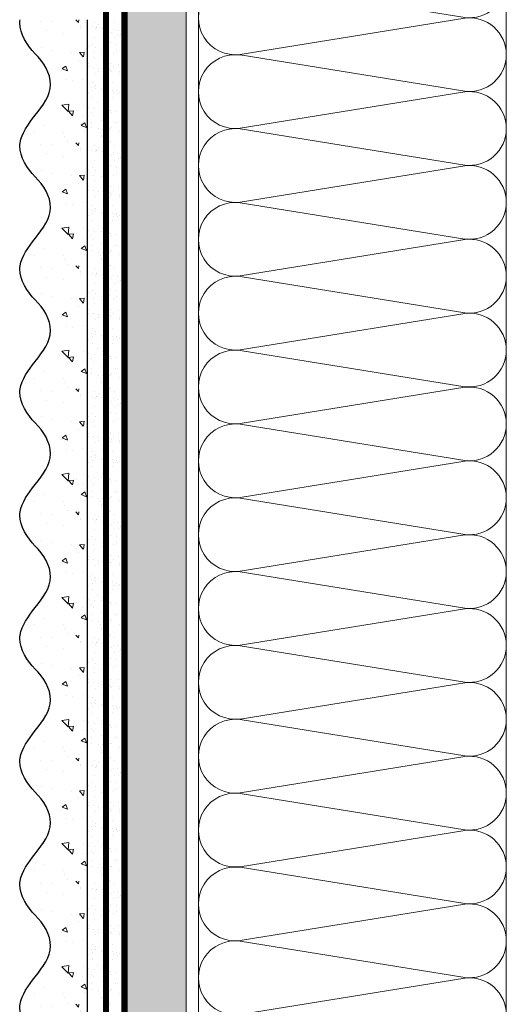
# Model space of a CAD drawing. Units: millimetres. Extents: x 435 to 39858, y -28550 to 2974.
# Drawn here: x 8068 to 8226, y -20630 to -20310 of the extents above; entities that cross this region are included whole.
import ezdxf

# ---------------------------------------------------------------- set-up
doc = ezdxf.new("R2010")
doc.units = ezdxf.units.MM
doc.linetypes.add('ACAD_ISO03W100', pattern=[30, 12, -18])
doc.linetypes.add('Штриховая', pattern=[6, 2, -2, 2])
doc.layers.get('0').update_dxf_attribs({"lineweight": 30})
for name, color, linetype, lineweight in [('TN-ГРУНТОВКА', 6, 'Continuous', 15), ('TN-СТЯЖКА', 252, 'Continuous', 15), ('TN-УТЕПЛИТЕЛЬ КВ', 42, 'Continuous', 15), ('ТН_Штрих Штукатурка', 7, 'Continuous', 15), ('ТН_Штукатурка', 7, 'Continuous', 25)]:
    doc.layers.add(name, color=color, linetype=linetype, lineweight=lineweight)
doc.layers.add('Стеклосетка', color=7, linetype='ACAD_ISO03W100')

# ---------------------------------------------------------------- blocks, each defined once
blk = doc.blocks.new('*U144')
at = {"ltscale": 100}
for p, q in [((263.9999999988077, 103.9999999999983), (287.9999999988297, 103.9999999999983)), ((287.9999999986999, 103.9999999999983), (311.9999999987219, 103.9999999999983)), ((311.999999998592, 103.9999999999983), (335.999999998614, 103.9999999999983)), ((335.9999999984842, 103.9999999999983), (359.9999999985062, 103.9999999999983)), ((359.9999999983764, 103.9999999999983), (383.9999999983984, 103.9999999999983)), ((383.9999999982685, 103.9999999999983), (407.9999999982905, 103.9999999999983)), ((407.9999999981607, 103.9999999999983), (431.9999999981827, 103.9999999999983)), ((431.9999999980529, 103.9999999999983), (455.9999999980749, 103.9999999999983)), ((455.9999999979451, 103.9999999999983), (479.9999999979671, 103.9999999999983)), ((479.9999999978372, 103.9999999999983), (503.9999999978592, 103.9999999999983)), ((503.9999999977294, 103.9999999999983), (527.9999999977514, 103.9999999999983)), ((527.9999999976217, 103.9999999999983), (551.9999999976436, 103.9999999999983)), ((551.9999999975138, 103.9999999999983), (575.9999999975357, 103.9999999999983)), ((575.999999997406, 103.9999999999983), (599.999999997428, 103.9999999999983)), ((263.9999999988146, 3.999999999998293), (287.9999999988366, 3.999999999998293)), ((287.9999999987068, 3.999999999998292), (311.9999999987288, 3.999999999998292)), ((311.9999999985989, 3.99999999999829), (335.9999999986209, 3.99999999999829)), ((335.9999999984911, 3.999999999998288), (359.9999999985131, 3.999999999998288)), ((359.9999999983833, 3.999999999998286), (383.9999999984053, 3.999999999998286)), ((383.9999999982754, 3.999999999998285), (407.9999999982974, 3.999999999998285)), ((407.9999999981676, 3.999999999998283), (431.9999999981896, 3.999999999998283)), ((431.9999999980598, 3.999999999998281), (455.9999999980818, 3.999999999998281)), ((455.9999999979519, 3.99999999999828), (479.9999999979739, 3.99999999999828)), ((479.9999999978441, 3.999999999998278), (503.9999999978661, 3.999999999998278)), ((503.9999999977363, 3.999999999998276), (527.9999999977583, 3.999999999998276)), ((527.9999999976285, 3.999999999998274), (551.9999999976505, 3.999999999998274)), ((551.9999999975206, 3.999999999998272), (575.9999999975427, 3.999999999998272)), ((575.9999999974128, 3.999999999998271), (599.9999999974349, 3.999999999998271))]:
    blk.add_line(p, q, dxfattribs=at)
at = {"lineweight": 9, "ltscale": 100, "transparency": 33554559}
for points in [[(263.9999999988146, 3.999999999998293, 0.4517184411417457), (275.904368750951, 17.51195390599308), (264.0956312467277, 90.48804609395776, -1.135041612653805), (287.904368750951, 90.48804609399414), (276.0956312467277, 17.51195390603673, 0.4517184411390402), (287.9999999987068, 3.999999999998292, 0.4517184411390404)], [(287.9999999987068, 3.999999999998292, 0.4517184411417457), (299.9043687508432, 17.51195390599307), (288.0956312466199, 90.48804609395776, -1.135041612653805), (311.9043687508432, 90.48804609399414), (300.0956312466199, 17.51195390603673, 0.4517184411390402), (311.9999999985989, 3.99999999999829, 0.4517184411390404)], [(311.9999999985989, 3.99999999999829, 0.4517184411417457), (323.9043687507353, 17.51195390599307), (312.0956312465121, 90.48804609395775, -1.135041612653805), (335.9043687507353, 90.48804609399413), (324.0956312465121, 17.51195390603673, 0.4517184411390402), (335.9999999984911, 3.999999999998288, 0.4517184411390404)], [(335.9999999984911, 3.999999999998288, 0.4517184411417457), (347.9043687506275, 17.51195390599307), (336.0956312464043, 90.48804609395775, -1.135041612653805), (359.9043687506275, 90.48804609399413), (348.0956312464043, 17.51195390603672, 0.4517184411390402), (359.9999999983833, 3.999999999998286, 0.4517184411390404)], [(359.9999999983833, 3.999999999998286, 0.4517184411417457), (371.9043687505197, 17.51195390599307), (360.0956312462964, 90.48804609395775, -1.135041612653805), (383.9043687505197, 90.48804609399413), (372.0956312462964, 17.51195390603672, 0.4517184411390402), (383.9999999982754, 3.999999999998284, 0.4517184411390404)], [(383.9999999982754, 3.999999999998285, 0.4517184411417457), (395.9043687504118, 17.51195390599307), (384.0956312461886, 90.48804609395775, -1.135041612653805), (407.9043687504118, 90.48804609399413), (396.0956312461886, 17.51195390603672, 0.4517184411390402), (407.9999999981676, 3.999999999998283, 0.4517184411390404)], [(407.9999999981676, 3.999999999998283, 0.4517184411417457), (419.904368750304, 17.51195390599307), (408.0956312460808, 90.48804609395775, -1.135041612653805), (431.904368750304, 90.48804609399413), (420.0956312460808, 17.51195390603672, 0.4517184411390402), (431.9999999980598, 3.999999999998281, 0.4517184411390404)], [(431.9999999980598, 3.999999999998281, 0.4517184411417457), (443.9043687501962, 17.51195390599306), (432.0956312459729, 90.48804609395775, -1.135041612653805), (455.9043687501962, 90.48804609399413), (444.0956312459729, 17.51195390603672, 0.4517184411390402), (455.9999999979519, 3.99999999999828, 0.4517184411390404)], [(455.9999999979519, 3.99999999999828, 0.4517184411417457), (467.9043687500883, 17.51195390599306), (456.0956312458651, 90.48804609395775, -1.135041612653805), (479.9043687500883, 90.48804609399413), (468.0956312458651, 17.51195390603672, 0.4517184411390402), (479.9999999978441, 3.999999999998278, 0.4517184411390404)], [(479.9999999978441, 3.999999999998278, 0.4517184411417457), (491.9043687499805, 17.51195390599306), (480.0956312457573, 90.48804609395775, -1.135041612653805), (503.9043687499805, 90.48804609399413), (492.0956312457573, 17.51195390603671, 0.4517184411390402), (503.9999999977363, 3.999999999998276, 0.4517184411390404)], [(503.9999999977363, 3.999999999998276, 0.4517184411417457), (515.9043687498727, 17.51195390599306), (504.0956312456494, 90.48804609395773, -1.135041612653805), (527.9043687498727, 90.48804609399411), (516.0956312456494, 17.51195390603671, 0.4517184411390402), (527.9999999976285, 3.999999999998274, 0.4517184411390404)], [(527.9999999976285, 3.999999999998274, 0.4517184411417457), (539.9043687497649, 17.51195390599306), (528.0956312455417, 90.48804609395773, -1.135041612653805), (551.9043687497649, 90.48804609399411), (540.0956312455417, 17.51195390603671, 0.4517184411390402), (551.9999999975207, 3.999999999998272, 0.4517184411390404)], [(551.9999999975206, 3.999999999998272, 0.4517184411417457), (563.904368749657, 17.51195390599306), (552.0956312454338, 90.48804609395773, -1.135041612653805), (575.904368749657, 90.48804609399411), (564.0956312454338, 17.51195390603671, 0.4517184411390402), (575.9999999974128, 3.999999999998271, 0.4517184411390404)], [(575.9999999974128, 3.999999999998271, 0.4517184411417457), (587.9043687495492, 17.51195390599305), (576.095631245326, 90.48804609395773, -1.135041612653805), (599.9043687495492, 90.48804609399411), (588.095631245326, 17.51195390603671, 0.4517184411390402), (599.999999997305, 3.999999999998269, 0.4517184411390404)]]:
    blk.add_lwpolyline(points, format="xyb", dxfattribs=at)
blk = doc.blocks.new('*U145')
at = {"layer": 'ТН_Штрих Штукатурка', "ltscale": 100}
h = blk.add_hatch(dxfattribs=at)
h.set_pattern_fill('AR-SAND', color=256, scale=0.1, angle=180, style=0)
h.set_pattern_definition([(217.5, (852.9999999999771, 59558.9397012332), (0.1600031295984064, -4.894132373293424), [0, -3.860800000000001, 0, -4.318000000000001, 0, -4.1275]), (187.5, (852.9999999999771, 59558.9397012332), (-4.495232831380023, -7.168251005683545), [0, -2.082799999999998, 0, -3.479799999999998, 0, -1.333499999999999]), (147.5, (856.1241999999828, 59558.9397012332), (-7.90992370241458, -0.01437184678545994), [0, -1.269999999999999, 0, -4.571999999999996, 0, -5.968999999999996]), (137.5, (856.1241999999828, 59558.9397012332), (-7.635564524722971, -2.229293232572165), [0, -0.635, 0, -2.9972, 0, -3.429])])
h.paths.add_polyline_path([(-4.54747350886464e-13, 1040), (11.99999999999955, 1040), (11.99999999999953, 1079.999999999992), (-4.725109192804633e-13, 1079.999999999992)])
h = blk.add_hatch(dxfattribs=at)
h.set_pattern_fill('AR-CONC', color=256, scale=0.1, angle=180, style=0)
h.set_pattern_definition([(230.0000000000001, (-4.54747350886464e-13, 1040), (-18.2184668996004, 1.593908553890302), [1.905, -20.955]), (175, (-4.54747350886464e-13, 1040), (3.524342142496941, -19.10568452390352), [1.524, -16.764058417]), (280.4514447, (-1.518200700000455, 1040.13282535), (-14.69412470903532, -17.51177519121952), [1.61900088, -17.80902446]), (226.1842, (-4.528024379874091e-13, 1034.92), (-27.107904089213, 4.204232793272705), [2.857499999999999, -31.43249999999999]), (276.6355576100001, (-2.258990000000453, 1035.27035), (-23.74041340515029, -24.74261245977216), [2.428502314, -26.713560816]), (171.18415117, (-4.528024379874091e-13, 1034.92), (-23.74041340649769, -24.74261245855328), [2.285996707, -25.145973192]), (201, (-2.540000000000453, 1036.19), (-15.16143912691325, 10.22651981870876), [1.905, -20.955]), (146.0000000000001, (-2.540000000000453, 1036.19), (-6.1802028347647, -18.41879661223193), [1.524, -16.764]), (251.451445, (-3.803453260000453, 1037.04220999), (-21.34164192787161, -8.192276888590532), [1.61900088, -17.80899376]), (217.5, (-4.54747350886464e-13, 1040), (-0.3088603250591784, -8.455503887315311), [0, -16.5608, 0, -17.018, 0, -16.8275]), (187.5, (-4.54747350886464e-13, 1040), (-6.681966251030572, -10.01805748181195), [0, -9.702799999999998, 0, -16.1798, 0, -6.4135]), (147.5, (5.664199999999545, 1040), (-13.55905951668714, 0.5728743992673392), [0, -6.35, 0, -19.812, 0, -26.289]), (137.5, (8.204199999999545, 1040), (-14.8129181386018, -2.542649103333309), [0, -8.254999999999999, 0, -13.1572, 0, -18.669])])
edge = h.paths.add_edge_path()
edge.add_line((11.99999999999953, 1080), (11.99999999999955, 1040))
edge.add_line((11.99999999999955, 1040), (33.91626297328007, 1040))
edge.add_spline(control_points=[(33.91626297328007, 1040), (33.46087830081637, 1043.12488073409), (28.74975791948248, 1049.265895466959), (21.55795630720278, 1058.640514683174), (26.36476861651975, 1066.304469849652), (28.99999999999953, 1068.939701233132), (31.63523138347318, 1071.574932616605), (34.2810843906315, 1075.793466130924), (33.96735444011301, 1079.649406864049), (33.91626297327997, 1080)], knot_values=[0, 0, 0, 0, 10.05250795184849, 21.23284783932141, 32.41318772684639, 32.41318772684639, 32.41318772684639, 43.59352761434533, 44.72135954999594, 44.72135954999594, 44.72135954999594, 44.72135954999594], degree=3, periodic=0)
edge.add_line((33.91626297327997, 1080), (11.99999999999952, 1080))
h = blk.add_hatch(dxfattribs=at)
h.set_pattern_fill('AR-CONC', color=256, scale=0.1, angle=180, style=0)
h.set_pattern_definition([(230.0000000000001, (-4.369837824924615e-13, 999.9999999999998), (-18.2184668996004, 1.593908553890302), [1.905, -20.955]), (175, (-4.369837824924615e-13, 999.9999999999998), (3.524342142496941, -19.10568452390352), [1.524, -16.764058417]), (280.4514447, (-1.518200700000437, 1000.13282535), (-14.69412470903532, -17.51177519121952), [1.61900088, -17.80902446]), (226.1842, (-4.350388695934066e-13, 994.9199999999997), (-27.107904089213, 4.204232793272705), [2.857499999999999, -31.43249999999999]), (276.6355576100001, (-2.258990000000435, 995.2703499999998), (-23.74041340515029, -24.74261245977216), [2.428502314, -26.713560816]), (171.18415117, (-4.350388695934066e-13, 994.9199999999997), (-23.74041340649769, -24.74261245855328), [2.285996707, -25.145973192]), (201, (-2.540000000000436, 996.1899999999997), (-15.16143912691325, 10.22651981870876), [1.905, -20.955]), (146.0000000000001, (-2.540000000000436, 996.1899999999997), (-6.1802028347647, -18.41879661223193), [1.524, -16.764]), (251.451445, (-3.803453260000436, 997.0422099899997), (-21.34164192787161, -8.192276888590532), [1.61900088, -17.80899376]), (217.5, (-4.369837824924615e-13, 999.9999999999998), (-0.3088603250591784, -8.455503887315311), [0, -16.5608, 0, -17.018, 0, -16.8275]), (187.5, (-4.369837824924615e-13, 999.9999999999998), (-6.681966251030572, -10.01805748181195), [0, -9.702799999999998, 0, -16.1798, 0, -6.4135]), (147.5, (5.664199999999563, 999.9999999999998), (-13.55905951668714, 0.5728743992673392), [0, -6.35, 0, -19.812, 0, -26.289]), (137.5, (8.204199999999563, 999.9999999999998), (-14.8129181386018, -2.542649103333309), [0, -8.254999999999999, 0, -13.1572, 0, -18.669])])
edge = h.paths.add_edge_path()
edge.add_line((11.99999999999955, 1040), (11.99999999999956, 999.9999999999998))
edge.add_line((11.99999999999956, 999.9999999999998), (33.91626297328008, 999.9999999999998))
edge.add_spline(control_points=[(33.91626297328009, 999.9999999999998), (33.46087830081639, 1003.12488073409), (28.7497579194825, 1009.265895466959), (21.55795630720279, 1018.640514683174), (26.36476861651977, 1026.304469849652), (28.99999999999955, 1028.939701233132), (31.6352313834732, 1031.574932616605), (34.28108439063152, 1035.793466130924), (33.96735444011303, 1039.649406864049), (33.91626297327999, 1040)], knot_values=[0, 0, 0, 0, 10.05250795184849, 21.23284783932141, 32.41318772684639, 32.41318772684639, 32.41318772684639, 43.59352761434533, 44.72135954999594, 44.72135954999594, 44.72135954999594, 44.72135954999594], degree=3, periodic=0)
edge.add_line((33.91626297327999, 1040), (11.99999999999955, 1040))
h = blk.add_hatch(dxfattribs=at)
h.set_pattern_fill('AR-SAND', color=256, scale=0.1, angle=180, style=0)
h.set_pattern_definition([(217.5, (852.9999999999771, 59518.9397012332), (0.1600031295984064, -4.894132373293424), [0, -3.860800000000001, 0, -4.318000000000001, 0, -4.1275]), (187.5, (852.9999999999771, 59518.9397012332), (-4.495232831380023, -7.168251005683545), [0, -2.082799999999998, 0, -3.479799999999998, 0, -1.333499999999999]), (147.5, (856.1241999999828, 59518.9397012332), (-7.90992370241458, -0.01437184678545994), [0, -1.269999999999999, 0, -4.571999999999996, 0, -5.968999999999996]), (137.5, (856.1241999999828, 59518.9397012332), (-7.635564524722971, -2.229293232572165), [0, -0.635, 0, -2.9972, 0, -3.429])])
h.paths.add_polyline_path([(-4.369837824924615e-13, 999.9999999999998), (11.99999999999956, 999.9999999999998), (11.99999999999955, 1039.999999999992), (-4.547473508864608e-13, 1039.999999999992)])
h = blk.add_hatch(dxfattribs=at)
h.set_pattern_fill('AR-SAND', color=256, scale=0.1, angle=180, style=0)
h.set_pattern_definition([(217.5, (852.9999999999771, 59478.9397012332), (0.1600031295984064, -4.894132373293424), [0, -3.860800000000001, 0, -4.318000000000001, 0, -4.1275]), (187.5, (852.9999999999771, 59478.9397012332), (-4.495232831380023, -7.168251005683545), [0, -2.082799999999998, 0, -3.479799999999998, 0, -1.333499999999999]), (147.5, (856.1241999999828, 59478.9397012332), (-7.90992370241458, -0.01437184678545994), [0, -1.269999999999999, 0, -4.571999999999996, 0, -5.968999999999996]), (137.5, (856.1241999999828, 59478.9397012332), (-7.635564524722971, -2.229293232572165), [0, -0.635, 0, -2.9972, 0, -3.429])])
h.paths.add_polyline_path([(-4.19220214098459e-13, 959.9999999999998), (11.99999999999958, 959.9999999999998), (11.99999999999956, 999.9999999999925), (-4.369837824924583e-13, 999.9999999999925)])
h = blk.add_hatch(dxfattribs=at)
h.set_pattern_fill('AR-CONC', color=256, scale=0.1, angle=180, style=0)
h.set_pattern_definition([(230.0000000000001, (-4.19220214098459e-13, 959.9999999999998), (-18.2184668996004, 1.593908553890302), [1.905, -20.955]), (175, (-4.19220214098459e-13, 959.9999999999998), (3.524342142496941, -19.10568452390352), [1.524, -16.764058417]), (280.4514447, (-1.518200700000419, 960.1328253499997), (-14.69412470903532, -17.51177519121952), [1.61900088, -17.80902446]), (226.1842, (-4.172753011994041e-13, 954.9199999999997), (-27.107904089213, 4.204232793272705), [2.857499999999999, -31.43249999999999]), (276.6355576100001, (-2.258990000000418, 955.2703499999998), (-23.74041340515029, -24.74261245977216), [2.428502314, -26.713560816]), (171.18415117, (-4.172753011994041e-13, 954.9199999999997), (-23.74041340649769, -24.74261245855328), [2.285996707, -25.145973192]), (201, (-2.540000000000418, 956.1899999999997), (-15.16143912691325, 10.22651981870876), [1.905, -20.955]), (146.0000000000001, (-2.540000000000418, 956.1899999999997), (-6.1802028347647, -18.41879661223193), [1.524, -16.764]), (251.451445, (-3.803453260000418, 957.0422099899997), (-21.34164192787161, -8.192276888590532), [1.61900088, -17.80899376]), (217.5, (-4.19220214098459e-13, 959.9999999999998), (-0.3088603250591784, -8.455503887315311), [0, -16.5608, 0, -17.018, 0, -16.8275]), (187.5, (-4.19220214098459e-13, 959.9999999999998), (-6.681966251030572, -10.01805748181195), [0, -9.702799999999998, 0, -16.1798, 0, -6.4135]), (147.5, (5.664199999999581, 959.9999999999998), (-13.55905951668714, 0.5728743992673392), [0, -6.35, 0, -19.812, 0, -26.289]), (137.5, (8.204199999999581, 959.9999999999998), (-14.8129181386018, -2.542649103333309), [0, -8.254999999999999, 0, -13.1572, 0, -18.669])])
edge = h.paths.add_edge_path()
edge.add_line((11.99999999999956, 999.9999999999998), (11.99999999999958, 959.9999999999998))
edge.add_line((11.99999999999958, 959.9999999999998), (33.91626297328011, 959.9999999999998))
edge.add_spline(control_points=[(33.91626297328011, 959.9999999999998), (33.4608783008164, 963.1248807340903), (28.74975791948252, 969.2658954669589), (21.55795630720281, 978.6405146831742), (26.36476861651979, 986.3044698496519), (28.99999999999957, 988.9397012331317), (31.63523138347322, 991.5749326166053), (34.28108439063153, 995.7934661309242), (33.96735444011305, 999.6494068640493), (33.91626297328001, 999.9999999999998)], knot_values=[0, 0, 0, 0, 10.05250795184849, 21.23284783932141, 32.41318772684639, 32.41318772684639, 32.41318772684639, 43.59352761434533, 44.72135954999594, 44.72135954999594, 44.72135954999594, 44.72135954999594], degree=3, periodic=0)
edge.add_line((33.91626297328001, 999.9999999999998), (11.99999999999956, 999.9999999999998))
h = blk.add_hatch(dxfattribs=at)
h.set_pattern_fill('AR-SAND', color=256, scale=0.1, angle=180, style=0)
h.set_pattern_definition([(217.5, (852.9999999999771, 59438.9397012332), (0.1600031295984064, -4.894132373293424), [0, -3.860800000000001, 0, -4.318000000000001, 0, -4.1275]), (187.5, (852.9999999999771, 59438.9397012332), (-4.495232831380023, -7.168251005683545), [0, -2.082799999999998, 0, -3.479799999999998, 0, -1.333499999999999]), (147.5, (856.1241999999828, 59438.9397012332), (-7.90992370241458, -0.01437184678545994), [0, -1.269999999999999, 0, -4.571999999999996, 0, -5.968999999999996]), (137.5, (856.1241999999828, 59438.9397012332), (-7.635564524722971, -2.229293232572165), [0, -0.635, 0, -2.9972, 0, -3.429])])
h.paths.add_polyline_path([(-4.014566457044566e-13, 919.9999999999999), (11.9999999999996, 919.9999999999999), (11.99999999999958, 959.9999999999926), (-4.192202140984558e-13, 959.9999999999926)])
h = blk.add_hatch(dxfattribs=at)
h.set_pattern_fill('AR-CONC', color=256, scale=0.1, angle=180, style=0)
h.set_pattern_definition([(230.0000000000001, (-4.014566457044566e-13, 919.9999999999999), (-18.2184668996004, 1.593908553890302), [1.905, -20.955]), (175, (-4.014566457044566e-13, 919.9999999999999), (3.524342142496941, -19.10568452390352), [1.524, -16.764058417]), (280.4514447, (-1.518200700000402, 920.1328253499998), (-14.69412470903532, -17.51177519121952), [1.61900088, -17.80902446]), (226.1842, (-3.995117328054016e-13, 914.9199999999998), (-27.107904089213, 4.204232793272705), [2.857499999999999, -31.43249999999999]), (276.6355576100001, (-2.2589900000004, 915.2703499999999), (-23.74041340515029, -24.74261245977216), [2.428502314, -26.713560816]), (171.18415117, (-3.995117328054016e-13, 914.9199999999998), (-23.74041340649769, -24.74261245855328), [2.285996707, -25.145973192]), (201, (-2.5400000000004, 916.1899999999998), (-15.16143912691325, 10.22651981870876), [1.905, -20.955]), (146.0000000000001, (-2.5400000000004, 916.1899999999998), (-6.1802028347647, -18.41879661223193), [1.524, -16.764]), (251.451445, (-3.8034532600004, 917.0422099899998), (-21.34164192787161, -8.192276888590532), [1.61900088, -17.80899376]), (217.5, (-4.014566457044566e-13, 919.9999999999999), (-0.3088603250591784, -8.455503887315311), [0, -16.5608, 0, -17.018, 0, -16.8275]), (187.5, (-4.014566457044566e-13, 919.9999999999999), (-6.681966251030572, -10.01805748181195), [0, -9.702799999999998, 0, -16.1798, 0, -6.4135]), (147.5, (5.664199999999599, 919.9999999999999), (-13.55905951668714, 0.5728743992673392), [0, -6.35, 0, -19.812, 0, -26.289]), (137.5, (8.204199999999599, 919.9999999999999), (-14.8129181386018, -2.542649103333309), [0, -8.254999999999999, 0, -13.1572, 0, -18.669])])
edge = h.paths.add_edge_path()
edge.add_line((11.99999999999958, 959.9999999999999), (11.9999999999996, 919.9999999999999))
edge.add_line((11.9999999999996, 919.9999999999999), (33.91626297328013, 919.9999999999999))
edge.add_spline(control_points=[(33.91626297328013, 919.9999999999999), (33.46087830081643, 923.1248807340904), (28.74975791948254, 929.265895466959), (21.55795630720283, 938.6405146831743), (26.3647686165198, 946.304469849652), (28.99999999999958, 948.9397012331318), (31.63523138347324, 951.5749326166055), (34.28108439063156, 955.7934661309243), (33.96735444011307, 959.6494068640494), (33.91626297328003, 959.9999999999999)], knot_values=[0, 0, 0, 0, 10.05250795184849, 21.23284783932141, 32.41318772684639, 32.41318772684639, 32.41318772684639, 43.59352761434533, 44.72135954999594, 44.72135954999594, 44.72135954999594, 44.72135954999594], degree=3, periodic=0)
edge.add_line((33.91626297328003, 959.9999999999999), (11.99999999999958, 959.9999999999999))
h = blk.add_hatch(dxfattribs=at)
h.set_pattern_fill('AR-SAND', color=256, scale=0.1, angle=180, style=0)
h.set_pattern_definition([(217.5, (852.9999999999773, 59398.9397012332), (0.1600031295984064, -4.894132373293424), [0, -3.860800000000001, 0, -4.318000000000001, 0, -4.1275]), (187.5, (852.9999999999773, 59398.9397012332), (-4.495232831380023, -7.168251005683545), [0, -2.082799999999998, 0, -3.479799999999998, 0, -1.333499999999999]), (147.5, (856.1241999999829, 59398.9397012332), (-7.90992370241458, -0.01437184678545994), [0, -1.269999999999999, 0, -4.571999999999996, 0, -5.968999999999996]), (137.5, (856.1241999999829, 59398.9397012332), (-7.635564524722971, -2.229293232572165), [0, -0.635, 0, -2.9972, 0, -3.429])])
h.paths.add_polyline_path([(-3.83693077310454e-13, 879.9999999999999), (11.99999999999962, 879.9999999999999), (11.9999999999996, 919.9999999999926), (-4.014566457044533e-13, 919.9999999999926)])
h = blk.add_hatch(dxfattribs=at)
h.set_pattern_fill('AR-CONC', color=256, scale=0.1, angle=180, style=0)
h.set_pattern_definition([(230.0000000000001, (-3.83693077310454e-13, 879.9999999999999), (-18.2184668996004, 1.593908553890302), [1.905, -20.955]), (175, (-3.83693077310454e-13, 879.9999999999999), (3.524342142496941, -19.10568452390352), [1.524, -16.764058417]), (280.4514447, (-1.518200700000384, 880.1328253499998), (-14.69412470903532, -17.51177519121952), [1.61900088, -17.80902446]), (226.1842, (-3.817481644113991e-13, 874.9199999999998), (-27.107904089213, 4.204232793272705), [2.857499999999999, -31.43249999999999]), (276.6355576100001, (-2.258990000000382, 875.2703499999999), (-23.74041340515029, -24.74261245977216), [2.428502314, -26.713560816]), (171.18415117, (-3.817481644113991e-13, 874.9199999999998), (-23.74041340649769, -24.74261245855328), [2.285996707, -25.145973192]), (201, (-2.540000000000382, 876.1899999999998), (-15.16143912691325, 10.22651981870876), [1.905, -20.955]), (146.0000000000001, (-2.540000000000382, 876.1899999999998), (-6.1802028347647, -18.41879661223193), [1.524, -16.764]), (251.451445, (-3.803453260000382, 877.0422099899998), (-21.34164192787161, -8.192276888590532), [1.61900088, -17.80899376]), (217.5, (-3.83693077310454e-13, 879.9999999999999), (-0.3088603250591784, -8.455503887315311), [0, -16.5608, 0, -17.018, 0, -16.8275]), (187.5, (-3.83693077310454e-13, 879.9999999999999), (-6.681966251030572, -10.01805748181195), [0, -9.702799999999998, 0, -16.1798, 0, -6.4135]), (147.5, (5.664199999999616, 879.9999999999999), (-13.55905951668714, 0.5728743992673392), [0, -6.35, 0, -19.812, 0, -26.289]), (137.5, (8.204199999999616, 879.9999999999999), (-14.8129181386018, -2.542649103333309), [0, -8.254999999999999, 0, -13.1572, 0, -18.669])])
edge = h.paths.add_edge_path()
edge.add_line((11.9999999999996, 919.9999999999999), (11.99999999999962, 879.9999999999999))
edge.add_line((11.99999999999962, 879.9999999999999), (33.91626297328014, 879.9999999999999))
edge.add_spline(control_points=[(33.91626297328014, 879.9999999999999), (33.46087830081644, 883.1248807340904), (28.74975791948255, 889.265895466959), (21.55795630720285, 898.6405146831743), (26.36476861651982, 906.304469849652), (28.9999999999996, 908.9397012331318), (31.63523138347325, 911.5749326166055), (34.28108439063157, 915.7934661309243), (33.96735444011308, 919.6494068640494), (33.91626297328004, 919.9999999999999)], knot_values=[0, 0, 0, 0, 10.05250795184849, 21.23284783932141, 32.41318772684639, 32.41318772684639, 32.41318772684639, 43.59352761434533, 44.72135954999594, 44.72135954999594, 44.72135954999594, 44.72135954999594], degree=3, periodic=0)
edge.add_line((33.91626297328004, 919.9999999999999), (11.99999999999959, 919.9999999999999))
h = blk.add_hatch(dxfattribs=at)
h.set_pattern_fill('AR-SAND', color=256, scale=0.1, angle=180, style=0)
h.set_pattern_definition([(217.5, (852.9999999999773, 59358.9397012332), (0.1600031295984064, -4.894132373293424), [0, -3.860800000000001, 0, -4.318000000000001, 0, -4.1275]), (187.5, (852.9999999999773, 59358.9397012332), (-4.495232831380023, -7.168251005683545), [0, -2.082799999999998, 0, -3.479799999999998, 0, -1.333499999999999]), (147.5, (856.1241999999829, 59358.9397012332), (-7.90992370241458, -0.01437184678545994), [0, -1.269999999999999, 0, -4.571999999999996, 0, -5.968999999999996]), (137.5, (856.1241999999829, 59358.9397012332), (-7.635564524722971, -2.229293232572165), [0, -0.635, 0, -2.9972, 0, -3.429])])
h.paths.add_polyline_path([(-3.659295089164515e-13, 839.9999999999999), (11.99999999999963, 839.9999999999999), (11.99999999999962, 879.9999999999926), (-3.836930773104508e-13, 879.9999999999926)])
h = blk.add_hatch(dxfattribs=at)
h.set_pattern_fill('AR-CONC', color=256, scale=0.1, angle=180, style=0)
h.set_pattern_definition([(230.0000000000001, (-3.659295089164515e-13, 839.9999999999999), (-18.2184668996004, 1.593908553890302), [1.905, -20.955]), (175, (-3.659295089164515e-13, 839.9999999999999), (3.524342142496941, -19.10568452390352), [1.524, -16.764058417]), (280.4514447, (-1.518200700000366, 840.1328253499998), (-14.69412470903532, -17.51177519121952), [1.61900088, -17.80902446]), (226.1842, (-3.639845960173966e-13, 834.9199999999998), (-27.107904089213, 4.204232793272705), [2.857499999999999, -31.43249999999999]), (276.6355576100001, (-2.258990000000364, 835.2703499999999), (-23.74041340515029, -24.74261245977216), [2.428502314, -26.713560816]), (171.18415117, (-3.639845960173966e-13, 834.9199999999998), (-23.74041340649769, -24.74261245855328), [2.285996707, -25.145973192]), (201, (-2.540000000000365, 836.1899999999998), (-15.16143912691325, 10.22651981870876), [1.905, -20.955]), (146.0000000000001, (-2.540000000000365, 836.1899999999998), (-6.1802028347647, -18.41879661223193), [1.524, -16.764]), (251.451445, (-3.803453260000365, 837.0422099899998), (-21.34164192787161, -8.192276888590532), [1.61900088, -17.80899376]), (217.5, (-3.659295089164515e-13, 839.9999999999999), (-0.3088603250591784, -8.455503887315311), [0, -16.5608, 0, -17.018, 0, -16.8275]), (187.5, (-3.659295089164515e-13, 839.9999999999999), (-6.681966251030572, -10.01805748181195), [0, -9.702799999999998, 0, -16.1798, 0, -6.4135]), (147.5, (5.664199999999634, 839.9999999999999), (-13.55905951668714, 0.5728743992673392), [0, -6.35, 0, -19.812, 0, -26.289]), (137.5, (8.204199999999634, 839.9999999999999), (-14.8129181386018, -2.542649103333309), [0, -8.254999999999999, 0, -13.1572, 0, -18.669])])
edge = h.paths.add_edge_path()
edge.add_line((11.99999999999962, 879.9999999999999), (11.99999999999963, 839.9999999999999))
edge.add_line((11.99999999999963, 839.9999999999999), (33.91626297328015, 839.9999999999999))
edge.add_spline(control_points=[(33.91626297328016, 839.9999999999999), (33.46087830081646, 843.1248807340904), (28.74975791948257, 849.265895466959), (21.55795630720286, 858.6405146831743), (26.36476861651984, 866.304469849652), (28.99999999999962, 868.9397012331318), (31.63523138347327, 871.5749326166055), (34.28108439063159, 875.7934661309243), (33.96735444011311, 879.6494068640494), (33.91626297328006, 879.9999999999999)], knot_values=[0, 0, 0, 0, 10.05250795184849, 21.23284783932141, 32.41318772684639, 32.41318772684639, 32.41318772684639, 43.59352761434533, 44.72135954999594, 44.72135954999594, 44.72135954999594, 44.72135954999594], degree=3, periodic=0)
edge.add_line((33.91626297328006, 879.9999999999999), (11.99999999999962, 879.9999999999999))
h = blk.add_hatch(dxfattribs=at)
h.set_pattern_fill('AR-SAND', color=256, scale=0.1, angle=180, style=0)
h.set_pattern_definition([(217.5, (852.9999999999773, 59318.9397012332), (0.1600031295984064, -4.894132373293424), [0, -3.860800000000001, 0, -4.318000000000001, 0, -4.1275]), (187.5, (852.9999999999773, 59318.9397012332), (-4.495232831380023, -7.168251005683545), [0, -2.082799999999998, 0, -3.479799999999998, 0, -1.333499999999999]), (147.5, (856.1241999999829, 59318.9397012332), (-7.90992370241458, -0.01437184678545994), [0, -1.269999999999999, 0, -4.571999999999996, 0, -5.968999999999996]), (137.5, (856.1241999999829, 59318.9397012332), (-7.635564524722971, -2.229293232572165), [0, -0.635, 0, -2.9972, 0, -3.429])])
h.paths.add_polyline_path([(-3.48165940522449e-13, 799.9999999999999), (11.99999999999965, 799.9999999999999), (11.99999999999963, 839.9999999999926), (-3.659295089164483e-13, 839.9999999999926)])
h = blk.add_hatch(dxfattribs=at)
h.set_pattern_fill('AR-CONC', color=256, scale=0.1, angle=180, style=0)
h.set_pattern_definition([(230.0000000000001, (-3.48165940522449e-13, 799.9999999999999), (-18.2184668996004, 1.593908553890302), [1.905, -20.955]), (175, (-3.48165940522449e-13, 799.9999999999999), (3.524342142496941, -19.10568452390352), [1.524, -16.764058417]), (280.4514447, (-1.518200700000348, 800.1328253499998), (-14.69412470903532, -17.51177519121952), [1.61900088, -17.80902446]), (226.1842, (-3.462210276233941e-13, 794.9199999999998), (-27.107904089213, 4.204232793272705), [2.857499999999999, -31.43249999999999]), (276.6355576100001, (-2.258990000000347, 795.2703499999999), (-23.74041340515029, -24.74261245977216), [2.428502314, -26.713560816]), (171.18415117, (-3.462210276233941e-13, 794.9199999999998), (-23.74041340649769, -24.74261245855328), [2.285996707, -25.145973192]), (201, (-2.540000000000347, 796.1899999999998), (-15.16143912691325, 10.22651981870876), [1.905, -20.955]), (146.0000000000001, (-2.540000000000347, 796.1899999999998), (-6.1802028347647, -18.41879661223193), [1.524, -16.764]), (251.451445, (-3.803453260000347, 797.0422099899998), (-21.34164192787161, -8.192276888590532), [1.61900088, -17.80899376]), (217.5, (-3.48165940522449e-13, 799.9999999999999), (-0.3088603250591784, -8.455503887315311), [0, -16.5608, 0, -17.018, 0, -16.8275]), (187.5, (-3.48165940522449e-13, 799.9999999999999), (-6.681966251030572, -10.01805748181195), [0, -9.702799999999998, 0, -16.1798, 0, -6.4135]), (147.5, (5.664199999999652, 799.9999999999999), (-13.55905951668714, 0.5728743992673392), [0, -6.35, 0, -19.812, 0, -26.289]), (137.5, (8.204199999999652, 799.9999999999999), (-14.8129181386018, -2.542649103333309), [0, -8.254999999999999, 0, -13.1572, 0, -18.669])])
edge = h.paths.add_edge_path()
edge.add_line((11.99999999999963, 839.9999999999999), (11.99999999999965, 799.9999999999999))
edge.add_line((11.99999999999965, 799.9999999999999), (33.91626297328018, 799.9999999999999))
edge.add_spline(control_points=[(33.91626297328018, 799.9999999999999), (33.46087830081647, 803.1248807340904), (28.74975791948259, 809.265895466959), (21.55795630720288, 818.6405146831743), (26.36476861651986, 826.304469849652), (28.99999999999964, 828.9397012331318), (31.63523138347329, 831.5749326166055), (34.28108439063161, 835.7934661309243), (33.96735444011312, 839.6494068640494), (33.91626297328008, 839.9999999999999)], knot_values=[0, 0, 0, 0, 10.05250795184849, 21.23284783932141, 32.41318772684639, 32.41318772684639, 32.41318772684639, 43.59352761434533, 44.72135954999594, 44.72135954999594, 44.72135954999594, 44.72135954999594], degree=3, periodic=0)
edge.add_line((33.91626297328008, 839.9999999999999), (11.99999999999963, 839.9999999999999))
h = blk.add_hatch(dxfattribs=at)
h.set_pattern_fill('AR-SAND', color=256, scale=0.1, angle=180, style=0)
h.set_pattern_definition([(217.5, (852.9999999999773, 59278.9397012332), (0.1600031295984064, -4.894132373293424), [0, -3.860800000000001, 0, -4.318000000000001, 0, -4.1275]), (187.5, (852.9999999999773, 59278.9397012332), (-4.495232831380023, -7.168251005683545), [0, -2.082799999999998, 0, -3.479799999999998, 0, -1.333499999999999]), (147.5, (856.1241999999829, 59278.9397012332), (-7.90992370241458, -0.01437184678545994), [0, -1.269999999999999, 0, -4.571999999999996, 0, -5.968999999999996]), (137.5, (856.1241999999829, 59278.9397012332), (-7.635564524722971, -2.229293232572165), [0, -0.635, 0, -2.9972, 0, -3.429])])
h.paths.add_polyline_path([(-3.304023721284465e-13, 759.9999999999999), (11.99999999999967, 759.9999999999999), (11.99999999999965, 799.9999999999926), (-3.481659405224458e-13, 799.9999999999926)])
h = blk.add_hatch(dxfattribs=at)
h.set_pattern_fill('AR-CONC', color=256, scale=0.1, angle=180, style=0)
h.set_pattern_definition([(230.0000000000001, (-3.304023721284465e-13, 759.9999999999999), (-18.2184668996004, 1.593908553890302), [1.905, -20.955]), (175, (-3.304023721284465e-13, 759.9999999999999), (3.524342142496941, -19.10568452390352), [1.524, -16.764058417]), (280.4514447, (-1.518200700000331, 760.1328253499998), (-14.69412470903532, -17.51177519121952), [1.61900088, -17.80902446]), (226.1842, (-3.284574592293916e-13, 754.9199999999998), (-27.107904089213, 4.204232793272705), [2.857499999999999, -31.43249999999999]), (276.6355576100001, (-2.258990000000329, 755.2703499999999), (-23.74041340515029, -24.74261245977216), [2.428502314, -26.713560816]), (171.18415117, (-3.284574592293916e-13, 754.9199999999998), (-23.74041340649769, -24.74261245855328), [2.285996707, -25.145973192]), (201, (-2.540000000000329, 756.1899999999998), (-15.16143912691325, 10.22651981870876), [1.905, -20.955]), (146.0000000000001, (-2.540000000000329, 756.1899999999998), (-6.1802028347647, -18.41879661223193), [1.524, -16.764]), (251.451445, (-3.803453260000329, 757.0422099899998), (-21.34164192787161, -8.192276888590532), [1.61900088, -17.80899376]), (217.5, (-3.304023721284465e-13, 759.9999999999999), (-0.3088603250591784, -8.455503887315311), [0, -16.5608, 0, -17.018, 0, -16.8275]), (187.5, (-3.304023721284465e-13, 759.9999999999999), (-6.681966251030572, -10.01805748181195), [0, -9.702799999999998, 0, -16.1798, 0, -6.4135]), (147.5, (5.66419999999967, 759.9999999999999), (-13.55905951668714, 0.5728743992673392), [0, -6.35, 0, -19.812, 0, -26.289]), (137.5, (8.20419999999967, 759.9999999999999), (-14.8129181386018, -2.542649103333309), [0, -8.254999999999999, 0, -13.1572, 0, -18.669])])
edge = h.paths.add_edge_path()
edge.add_line((11.99999999999965, 799.9999999999999), (11.99999999999967, 759.9999999999999))
edge.add_line((11.99999999999967, 759.9999999999999), (33.9162629732802, 759.9999999999999))
edge.add_spline(control_points=[(33.9162629732802, 759.9999999999999), (33.4608783008165, 763.1248807340904), (28.74975791948261, 769.265895466959), (21.5579563072029, 778.6405146831743), (26.36476861651987, 786.304469849652), (28.99999999999966, 788.9397012331318), (31.63523138347331, 791.5749326166055), (34.28108439063163, 795.7934661309243), (33.96735444011314, 799.6494068640494), (33.9162629732801, 799.9999999999999)], knot_values=[0, 0, 0, 0, 10.05250795184849, 21.23284783932141, 32.41318772684639, 32.41318772684639, 32.41318772684639, 43.59352761434533, 44.72135954999594, 44.72135954999594, 44.72135954999594, 44.72135954999594], degree=3, periodic=0)
edge.add_line((33.9162629732801, 799.9999999999999), (11.99999999999965, 799.9999999999999))
h = blk.add_hatch(dxfattribs=at)
h.set_pattern_fill('AR-CONC', color=256, scale=0.1, angle=180, style=0)
h.set_pattern_definition([(230.0000000000001, (-3.12638803734444e-13, 719.9999999999999), (-18.2184668996004, 1.593908553890302), [1.905, -20.955]), (175, (-3.12638803734444e-13, 719.9999999999999), (3.524342142496941, -19.10568452390352), [1.524, -16.764058417]), (280.4514447, (-1.518200700000313, 720.1328253499998), (-14.69412470903532, -17.51177519121952), [1.61900088, -17.80902446]), (226.1842, (-3.106938908353891e-13, 714.9199999999998), (-27.107904089213, 4.204232793272705), [2.857499999999999, -31.43249999999999]), (276.6355576100001, (-2.258990000000311, 715.2703499999999), (-23.74041340515029, -24.74261245977216), [2.428502314, -26.713560816]), (171.18415117, (-3.106938908353891e-13, 714.9199999999998), (-23.74041340649769, -24.74261245855328), [2.285996707, -25.145973192]), (201, (-2.540000000000311, 716.1899999999998), (-15.16143912691325, 10.22651981870876), [1.905, -20.955]), (146.0000000000001, (-2.540000000000311, 716.1899999999998), (-6.1802028347647, -18.41879661223193), [1.524, -16.764]), (251.451445, (-3.803453260000311, 717.0422099899998), (-21.34164192787161, -8.192276888590532), [1.61900088, -17.80899376]), (217.5, (-3.12638803734444e-13, 719.9999999999999), (-0.3088603250591784, -8.455503887315311), [0, -16.5608, 0, -17.018, 0, -16.8275]), (187.5, (-3.12638803734444e-13, 719.9999999999999), (-6.681966251030572, -10.01805748181195), [0, -9.702799999999998, 0, -16.1798, 0, -6.4135]), (147.5, (5.664199999999687, 719.9999999999999), (-13.55905951668714, 0.5728743992673392), [0, -6.35, 0, -19.812, 0, -26.289]), (137.5, (8.204199999999688, 719.9999999999999), (-14.8129181386018, -2.542649103333309), [0, -8.254999999999999, 0, -13.1572, 0, -18.669])])
edge = h.paths.add_edge_path()
edge.add_line((11.99999999999967, 759.9999999999999), (11.99999999999969, 719.9999999999999))
edge.add_line((11.99999999999969, 719.9999999999999), (33.91626297328021, 719.9999999999999))
edge.add_spline(control_points=[(33.91626297328021, 719.9999999999999), (33.46087830081651, 723.1248807340904), (28.74975791948263, 729.265895466959), (21.55795630720292, 738.6405146831743), (26.36476861651989, 746.304469849652), (28.99999999999967, 748.9397012331318), (31.63523138347333, 751.5749326166055), (34.28108439063164, 755.7934661309243), (33.96735444011316, 759.6494068640494), (33.91626297328011, 759.9999999999999)], knot_values=[0, 0, 0, 0, 10.05250795184849, 21.23284783932141, 32.41318772684639, 32.41318772684639, 32.41318772684639, 43.59352761434533, 44.72135954999594, 44.72135954999594, 44.72135954999594, 44.72135954999594], degree=3, periodic=0)
edge.add_line((33.91626297328011, 759.9999999999999), (11.99999999999967, 759.9999999999999))
at = {"layer": 'ТН_Штукатурка', "ltscale": 100}
for points in [[(-4.725109192804665e-13, 1080), (-4.54747350886464e-13, 1040)], [(11.99999999999955, 1040), (11.99999999999953, 1080)], [(-4.54747350886464e-13, 1040), (-4.369837824924615e-13, 999.9999999999998)], [(11.99999999999956, 999.9999999999998), (11.99999999999955, 1040)], [(-4.369837824924615e-13, 999.9999999999998), (-4.19220214098459e-13, 959.9999999999998)], [(11.99999999999958, 959.9999999999998), (11.99999999999956, 999.9999999999998)], [(-4.192202140984591e-13, 959.9999999999999), (-4.014566457044566e-13, 919.9999999999999)], [(11.9999999999996, 919.9999999999999), (11.99999999999958, 959.9999999999999)], [(-4.014566457044566e-13, 919.9999999999999), (-3.83693077310454e-13, 879.9999999999999)], [(11.99999999999962, 879.9999999999999), (11.9999999999996, 919.9999999999999)], [(-3.83693077310454e-13, 879.9999999999999), (-3.659295089164515e-13, 839.9999999999999)], [(11.99999999999963, 839.9999999999999), (11.99999999999962, 879.9999999999999)], [(-3.659295089164515e-13, 839.9999999999999), (-3.48165940522449e-13, 799.9999999999999)], [(11.99999999999965, 799.9999999999999), (11.99999999999963, 839.9999999999999)], [(-3.48165940522449e-13, 799.9999999999999), (-3.304023721284465e-13, 759.9999999999999)], [(11.99999999999967, 759.9999999999999), (11.99999999999965, 799.9999999999999)], [(-3.304023721284465e-13, 759.9999999999999), (-3.12638803734444e-13, 719.9999999999999)], [(11.99999999999969, 719.9999999999999), (11.99999999999967, 759.9999999999999)]]:
    blk.add_lwpolyline(points, dxfattribs=at)
for points in [[(33.91626297328007, 1040), (33.46087830081637, 1043.12488073409), (28.74975791948248, 1049.265895466959), (21.55795630720278, 1058.640514683174), (26.36476861651975, 1066.304469849652), (28.99999999999953, 1068.939701233132), (31.63523138347318, 1071.574932616605), (34.2810843906315, 1075.793466130924), (33.96735444011301, 1079.649406864049), (33.91626297327997, 1080)], [(33.91626297328009, 999.9999999999998), (33.46087830081639, 1003.12488073409), (28.7497579194825, 1009.265895466959), (21.55795630720279, 1018.640514683174), (26.36476861651977, 1026.304469849652), (28.99999999999955, 1028.939701233132), (31.6352313834732, 1031.574932616605), (34.28108439063152, 1035.793466130924), (33.96735444011303, 1039.649406864049), (33.91626297327999, 1040)], [(33.91626297328011, 959.9999999999998), (33.4608783008164, 963.1248807340903), (28.74975791948252, 969.2658954669589), (21.55795630720281, 978.6405146831742), (26.36476861651979, 986.3044698496519), (28.99999999999957, 988.9397012331317), (31.63523138347322, 991.5749326166053), (34.28108439063153, 995.7934661309242), (33.96735444011305, 999.6494068640493), (33.91626297328001, 999.9999999999998)], [(33.91626297328013, 919.9999999999999), (33.46087830081643, 923.1248807340904), (28.74975791948254, 929.265895466959), (21.55795630720283, 938.6405146831743), (26.3647686165198, 946.304469849652), (28.99999999999958, 948.9397012331318), (31.63523138347324, 951.5749326166055), (34.28108439063156, 955.7934661309243), (33.96735444011307, 959.6494068640494), (33.91626297328003, 959.9999999999999)], [(33.91626297328014, 879.9999999999999), (33.46087830081644, 883.1248807340904), (28.74975791948255, 889.265895466959), (21.55795630720285, 898.6405146831743), (26.36476861651982, 906.304469849652), (28.9999999999996, 908.9397012331318), (31.63523138347325, 911.5749326166055), (34.28108439063157, 915.7934661309243), (33.96735444011308, 919.6494068640494), (33.91626297328004, 919.9999999999999)], [(33.91626297328016, 839.9999999999999), (33.46087830081646, 843.1248807340904), (28.74975791948257, 849.265895466959), (21.55795630720286, 858.6405146831743), (26.36476861651984, 866.304469849652), (28.99999999999962, 868.9397012331318), (31.63523138347327, 871.5749326166055), (34.28108439063159, 875.7934661309243), (33.96735444011311, 879.6494068640494), (33.91626297328006, 879.9999999999999)], [(33.91626297328018, 799.9999999999999), (33.46087830081647, 803.1248807340904), (28.74975791948259, 809.265895466959), (21.55795630720288, 818.6405146831743), (26.36476861651986, 826.304469849652), (28.99999999999964, 828.9397012331318), (31.63523138347329, 831.5749326166055), (34.28108439063161, 835.7934661309243), (33.96735444011312, 839.6494068640494), (33.91626297328008, 839.9999999999999)], [(33.9162629732802, 759.9999999999999), (33.4608783008165, 763.1248807340904), (28.74975791948261, 769.265895466959), (21.5579563072029, 778.6405146831743), (26.36476861651987, 786.304469849652), (28.99999999999966, 788.9397012331318), (31.63523138347331, 791.5749326166055), (34.28108439063163, 795.7934661309243), (33.96735444011314, 799.6494068640494), (33.9162629732801, 799.9999999999999)], [(33.91626297328021, 719.9999999999999), (33.46087830081651, 723.1248807340904), (28.74975791948263, 729.265895466959), (21.55795630720292, 738.6405146831743), (26.36476861651989, 746.304469849652), (28.99999999999967, 748.9397012331318), (31.63523138347333, 751.5749326166055), (34.28108439063164, 755.7934661309243), (33.96735444011316, 759.6494068640494), (33.91626297328011, 759.9999999999999)]]:
    blk.add_open_spline(points, degree=3, knots=[0, 0, 0, 0, 10.05250795184849, 21.23284783932141, 32.41318772684639, 32.41318772684639, 32.41318772684639, 43.59352761434533, 44.72135954999594, 44.72135954999594, 44.72135954999594, 44.72135954999594], dxfattribs=at)

msp = doc.modelspace()

# ---------------------------------------------------------------- hatches: boundary and pattern name
at = {"layer": 'TN-СТЯЖКА'}
h = msp.add_hatch(dxfattribs=at)
h.set_pattern_fill('AR-SAND', color=256, scale=0.1, angle=-90.00000000000001)
h.set_pattern_definition([(307.5, (5830.767265936338, -12937.15630838366), (4.894132373293424, 0.1600031295984037), [0, -3.860799999999995, 0, -4.317999999999989, 0, -4.127499999999989]), (277.5, (5830.767265936338, -12937.15630838366), (7.168251005683542, -4.495232831380028), [0, -2.0828, 0, -3.4798, 0, -1.3335]), (237.5, (5830.767265936338, -12934.03210838366), (0.01437184678545617, -7.90992370241458), [0, -1.27, 0, -4.572, 0, -5.969]), (227.5, (5830.767265936338, -12934.03210838366), (2.229293232572162, -7.635564524722972), [0, -0.635, 0, -2.9972, 0, -3.429])])
h.paths.add_polyline_path([(8101.620927798333, -20033.35316106049), (8121.620927798333, -20033.35316106049), (8121.620927798325, -21359.71062194986), (8101.620927798325, -21359.71062194986)])

# ---------------------------------------------------------------- linework, layer by layer
at = {"layer": 'TN-ГРУНТОВКА', "linetype": 'Штриховая', "ltscale": 0.5}
msp.add_lwpolyline([(8095.620927798325, -21359.71062194986, 2, 2, 0), (8095.620927798325, -20029.90054336931, 0, 0, 0)], format="xyseb", dxfattribs=at)
at = {"layer": 'TN-СТЯЖКА'}
msp.add_lwpolyline([(8101.620927798333, -20033.35316106049), (8121.620927798333, -20033.35316106049), (8121.620927798325, -21359.71062194986), (8101.620927798325, -21359.71062194986)], close=True, dxfattribs=at)
at = {"layer": 'Стеклосетка', "linetype": 'Штриховая', "ltscale": 0.2, "const_width": 2}
msp.add_lwpolyline([(8101.620927798325, -21353.00386075388), (8101.620927798333, -20043.3531610605), (8234.652148619476, -20043.3531610605), (8234.652148619476, -20121.85297702425)], dxfattribs=at)

# ---------------------------------------------------------------- block references
at = {"layer": 'TN-УТЕПЛИТЕЛЬ КВ', "ltscale": 100, "xscale": -1, "rotation": 90.00000000000007}
msp.add_blockref('*U144', (8229.620927798329, -20033.27439180234), dxfattribs=at)
at = {"layer": 'ТН_Штукатурка', "ltscale": 100, "xscale": -1}
msp.add_blockref('*U145', (8101.620927798325, -21389.90054336931), dxfattribs=at)

doc.saveas('drawing.dxf')
